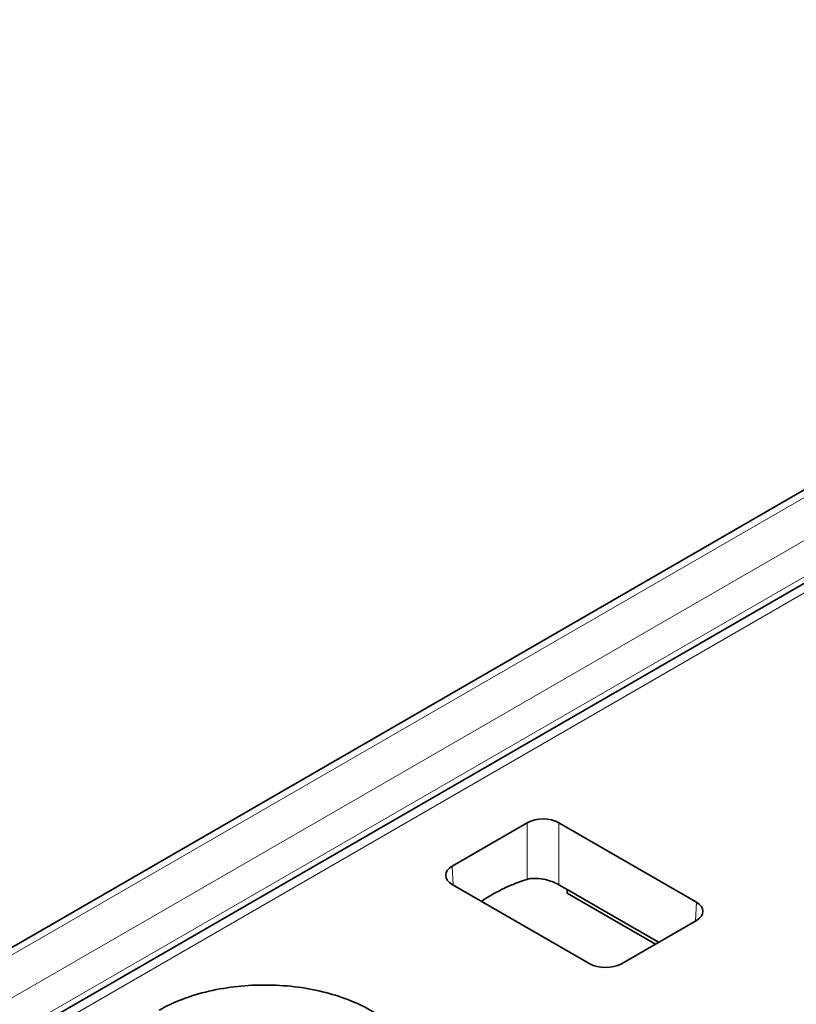
# Model space of a CAD drawing. Units: millimetres. Extents: x 35 to 2069, y 35 to 1450.
# Drawn here: x 1357 to 1364, y 439 to 448 of the extents above; entities that cross this region are included whole.
import ezdxf

# ---------------------------------------------------------------- set-up
doc = ezdxf.new("R2010")
doc.units = ezdxf.units.MM
doc.header["$LTSCALE"] = 5
doc.layers.add('Sichtbar (ISO)', color=7, linetype='Continuous', lineweight=35)
doc.layers.add('Sichtbar schmal (ISO)', color=7, linetype='Continuous', lineweight=18)

msp = doc.modelspace()

# ---------------------------------------------------------------- linework, layer by layer
at = {"layer": 'Sichtbar (ISO)'}
for p, q in [((1349.4251, 435.3497), (1371.1332, 447.8829)), ((1354.1427, 437.2403), (1366.6358, 444.4532)), ((1361.3912, 440.7147), (1360.7215, 440.328)), ((1361.674, 440.7147), (1362.9006, 440.0065)), ((1361.9481, 439.4566), (1360.7215, 440.1648)), ((1361.674, 440.1611), (1361.7461, 440.1195)), ((1362.5626, 439.6481), (1361.7461, 440.1195)), ((1361.7466, 440.0871), (1361.7461, 440.1195)), ((1361.7466, 440.0871), (1362.5348, 439.632)), ((1362.9006, 439.8433), (1362.2309, 439.4566))]:
    msp.add_line(p, q, dxfattribs=at)
for centre, major_axis, ratio, start_param, end_param in [((1361.5326, 440.633), (0.2, 0), 0.577746, 0.785741, 2.355852), ((1360.8631, 440.2464), (-0.2001, 0), 0.576955, 5.49813, 7.068241), ((1361.1035, 438.4132), (0.9596, 1.754), 0.592266, 0.540942, 0.831973), ((1362.7591, 439.9249), (0.2001, 0), 0.576955, 5.49813, 7.068241), ((1362.0895, 439.5383), (-0.2, 0), 0.577746, 0.785741, 2.355852)]:
    msp.add_ellipse(centre, major_axis=major_axis, ratio=ratio, start_param=start_param, end_param=end_param, dxfattribs=at)
for points, knots in [([(1361.674, 440.1611), (1361.6561, 440.1714), (1361.6337, 440.1817), (1361.5848, 440.1991), (1361.5583, 440.2062), (1361.5084, 440.2155), (1361.4814, 440.2183), (1361.4318, 440.2179), (1361.4092, 440.2148), (1361.3912, 440.2094)], [0.06094268, 0.06094268, 0.06094268, 0.06094268, 0.06850409, 0.06850409, 0.07606549, 0.07606549, 0.08385193, 0.08385193, 0.09162438, 0.09162438, 0.09162438, 0.09162438]), ([(1359.9901, 437.9527), (1360.0533, 437.989), (1360.1099, 438.0291), (1360.2089, 438.1156), (1360.251, 438.162), (1360.3488, 438.303), (1360.3809, 438.4014), (1360.3795, 438.5795), (1360.3589, 438.6814), (1360.2169, 438.8764), (1360.1254, 438.9631), (1359.8673, 439.1122), (1359.722, 439.1681), (1359.4006, 439.2459), (1359.2284, 439.2662), (1358.8948, 439.2668), (1358.7231, 439.2513), (1358.4661, 439.1916), (1358.3859, 439.1673), (1358.2364, 439.1102), (1358.1672, 439.0776), (1358.1045, 439.0412)], [0.0000086, 0.0000086, 0.0000086, 0.0000086, 0.0267574, 0.0267574, 0.053873, 0.053873, 0.1056421, 0.1056421, 0.1465825, 0.1465825, 0.1762853, 0.1762853, 0.2032122, 0.2032122, 0.2306015, 0.2306015, 0.2550434, 0.2550434, 0.2668578, 0.2668578, 0.278502, 0.278502, 0.278502, 0.278502])]:
    msp.add_open_spline(points, degree=3, knots=knots, dxfattribs=at)
at = {"layer": 'Sichtbar schmal (ISO)'}
for p, q in [((1371.2332, 447.873), (1349.5251, 435.3398)), ((1349.8564, 435.1485), (1371.5646, 447.6817)), ((1371.706, 447.4396), (1349.9978, 434.9064)), ((1366.7608, 444.4408), (1354.2677, 437.2279)), ((1361.3912, 440.7147), (1361.3912, 440.2094)), ((1361.674, 440.7147), (1361.674, 440.1611)), ((1360.7291, 440.1604), (1360.7215, 440.328)), ((1362.893, 439.8389), (1362.9006, 440.0065))]:
    msp.add_line(p, q, dxfattribs=at)

doc.saveas('drawing.dxf')
